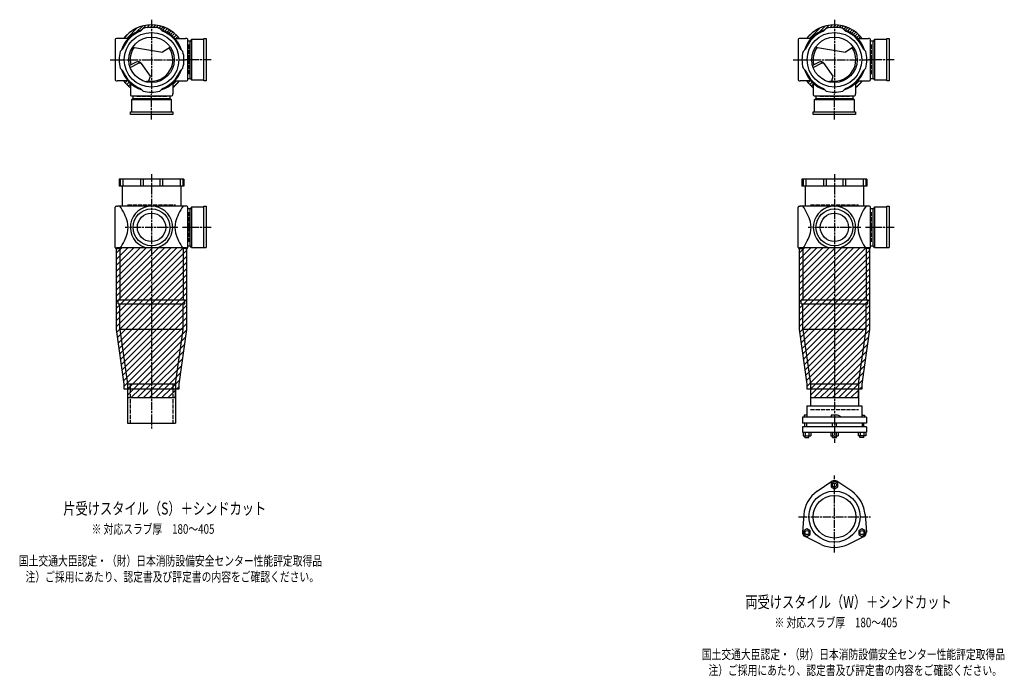
# Model space of a CAD drawing. Extents: x 0 to 8497, y -3832 to 622.
# Drawn here: x 5614 to 8497, y -2007 to -82 of the extents above; entities that cross this region are included whole.
import ezdxf

# ---------------------------------------------------------------- set-up
doc = ezdxf.new("R2010")
doc.units = 0
doc.header["$PDMODE"] = 35
doc.header["$PDSIZE"] = 2
doc.linetypes.add('ACAD_ISO02W100', pattern=[15, 12, -3])
doc.linetypes.add('ACAD_ISO08W100', pattern=[36, 24, -3, 6, -3])
for name, color, linetype in [('CENTER', 2, 'ACAD_ISO08W100'), ('DOTS', 1, 'CONTINUOUS'), ('HIDDEN', 2, 'ACAD_ISO02W100'), ('OBJECT', 4, 'CONTINUOUS'), ('SLIM', 2, 'CONTINUOUS')]:
    doc.layers.add(name, color=color, linetype=linetype)
doc.styles.get("Standard").update_dxf_attribs({"font": 'simplex.shx', "width": 0.75, "bigfont": 'bigfont.shx'})

msp = doc.modelspace()

# ---------------------------------------------------------------- linework, layer by layer
at = {"layer": 'CENTER'}
for p, q in [((6000, -82.5), (6000, -300)), ((8000, -82.5), (8000, -300)), ((5879, -200), (5900, -200)), ((5900, -200), (6100, -200)), ((6175, -200), (6100, -200)), ((7879, -200), (7900, -200)), ((7900, -200), (8100, -200)), ((8175, -200), (8100, -200)), ((6000, -375), (6000, -300)), ((8000, -375), (8000, -300)), ((6000, -535), (6000, -915)), ((8000, -535), (8000, -915)), ((6077, -691), (5923, -691)), ((6175, -691), (6091, -691)), ((8077, -691), (7923, -691)), ((8175, -691), (8091, -691)), ((6000, -915), (6000, -1280)), ((8000, -915), (8000, -1322)), ((8000, -1644), (8000, -1418)), ((7894.8, -1539), (8105.2, -1539))]:
    msp.add_line(p, q, dxfattribs=at)
at = {"layer": 'DOTS'}
for p in [(6000, -200), (8000, -200), (6000, -750), (8000, -750)]:
    msp.add_point(p, dxfattribs=at)
at = {"layer": 'HIDDEN'}
for p, q in [((6108, -155.5), (6108, -244.5)), ((8108, -155.5), (8108, -244.5)), ((6044.5, -308), (5955.5, -308)), ((8044.5, -308), (7955.5, -308)), ((5930, -625), (6070, -625)), ((7930, -625), (8070, -625)), ((6108, -646.5), (6108, -735.5)), ((8108, -646.5), (8108, -735.5)), ((5937.5, -1150), (5937.5, -1265)), ((6062.5, -1150), (6062.5, -1265)), ((7930, -1225), (8070, -1225))]:
    msp.add_line(p, q, dxfattribs=at)
at = {"layer": 'OBJECT'}
for p, q in [((5967.6, -116), (5975.4, -108.2)), ((6032.4, -116), (6024.6, -108.2)), ((7967.6, -116), (7975.4, -108.2)), ((8032.4, -116), (8024.6, -108.2)), ((5894, -141), (5894, -259)), ((5900, -138), (5897, -138)), ((5931.4, -138), (5900, -138)), ((6068.6, -138), (6100, -138)), ((6103, -138), (6100, -138)), ((6106, -259), (6106, -141)), ((6117, -141), (6113, -145.5)), ((6153, -141), (6117, -141)), ((6117, -141), (6117, -259)), ((6153, -138), (6160, -138)), ((6153, -262), (6153, -138)), ((6160, -138), (6160, -262)), ((7894, -141), (7894, -259)), ((7900, -138), (7897, -138)), ((7931.4, -138), (7900, -138)), ((8068.6, -138), (8100, -138)), ((8103, -138), (8100, -138)), ((8106, -259), (8106, -141)), ((8117, -141), (8113, -145.5)), ((8153, -141), (8117, -141)), ((8117, -141), (8117, -259)), ((8153, -138), (8160, -138)), ((8153, -262), (8153, -138)), ((8160, -138), (8160, -262)), ((5916, -167.6), (5908.2, -175.4)), ((5944.8, -162.9), (6032.5, -178.1)), ((6055.2, -162.9), (6032.5, -178.1)), ((6084, -167.6), (6091.8, -175.4)), ((6113, -145.5), (6106, -145.5)), ((6113, -254.5), (6113, -145.5)), ((7916, -167.6), (7908.2, -175.4)), ((7944.8, -162.9), (8032.5, -178.1)), ((8055.2, -162.9), (8032.5, -178.1)), ((8084, -167.6), (8091.8, -175.4)), ((8113, -145.5), (8106, -145.5)), ((8113, -254.5), (8113, -145.5)), ((5916, -232.4), (5908.2, -224.6)), ((5955.3, -207.1), (5935.6, -216.6)), ((5937.3, -222.3), (5961.8, -210.4)), ((5996.6, -248.3), (5970.3, -211)), ((6084, -232.4), (6091.8, -224.6)), ((7916, -232.4), (7908.2, -224.6)), ((7955.3, -207.1), (7935.6, -216.6)), ((7937.3, -222.3), (7961.8, -210.4)), ((7996.6, -248.3), (7970.3, -211)), ((8084, -232.4), (8091.8, -224.6)), ((5992, -262), (5996.6, -248.3)), ((6106, -254.5), (6113, -254.5)), ((6117, -259), (6113, -254.5)), ((6117, -259), (6153, -259)), ((7992, -262), (7996.6, -248.3)), ((8106, -254.5), (8113, -254.5)), ((8117, -259), (8113, -254.5)), ((8117, -259), (8153, -259)), ((5897, -262), (5900, -262)), ((5931.4, -262), (5900, -262)), ((5938, -268.6), (5938, -300)), ((5967.6, -284), (5975.4, -291.8)), ((6032.4, -284), (6024.6, -291.8)), ((6062, -268.6), (6062, -300)), ((6068.6, -262), (6100, -262)), ((6100, -262), (6103, -262)), ((6160, -262), (6153, -262)), ((7897, -262), (7900, -262)), ((7931.4, -262), (7900, -262)), ((7938, -268.6), (7938, -300)), ((7967.6, -284), (7975.4, -291.8)), ((8032.4, -284), (8024.6, -291.8)), ((8062, -268.6), (8062, -300)), ((8068.6, -262), (8100, -262)), ((8100, -262), (8103, -262)), ((8160, -262), (8153, -262)), ((5938, -300), (5938, -303)), ((5941, -306), (6059, -306)), ((5941, -317), (5945.5, -313)), ((6059, -317), (5941, -317)), ((5941, -317), (5941, -353)), ((5945.5, -306), (5945.5, -313)), ((5945.5, -313), (6054.5, -313)), ((6054.5, -313), (6054.5, -306)), ((6059, -317), (6054.5, -313)), ((6059, -353), (6059, -317)), ((6062, -303), (6062, -300)), ((7938, -300), (7938, -303)), ((7941, -306), (8059, -306)), ((7941, -317), (7945.5, -313)), ((8059, -317), (7941, -317)), ((7941, -317), (7941, -353)), ((7945.5, -306), (7945.5, -313)), ((7945.5, -313), (8054.5, -313)), ((8054.5, -313), (8054.5, -306)), ((8059, -317), (8054.5, -313)), ((8059, -353), (8059, -317)), ((8062, -303), (8062, -300)), ((5938, -360), (5938, -353)), ((5938, -353), (6062, -353)), ((6062, -360), (5938, -360)), ((6062, -353), (6062, -360)), ((7938, -360), (7938, -353)), ((7938, -353), (8062, -353)), ((8062, -360), (7938, -360)), ((8062, -353), (8062, -360)), ((6095, -550), (5905, -550)), ((5905, -550), (5905, -570)), ((6095, -570), (5905, -570)), ((5908.2, -550), (5908.2, -570)), ((5914.5, -570), (5914.5, -629)), ((5916, -550), (5916, -570)), ((5967.6, -550), (5967.6, -570)), ((5975.4, -550), (5975.4, -570)), ((6024.6, -550), (6024.6, -570)), ((6032.4, -550), (6032.4, -570)), ((6084, -550), (6084, -570)), ((6085.5, -570), (6085.5, -629)), ((6091.8, -550), (6091.8, -570)), ((6095, -550), (6095, -570)), ((8095, -550), (7905, -550)), ((7905, -550), (7905, -570)), ((8095, -570), (7905, -570)), ((7908.2, -550), (7908.2, -570)), ((7914.5, -570), (7914.5, -629)), ((7916, -550), (7916, -570)), ((7967.6, -550), (7967.6, -570)), ((7975.4, -550), (7975.4, -570)), ((8024.6, -550), (8024.6, -570)), ((8032.4, -550), (8032.4, -570)), ((8084, -550), (8084, -570)), ((8085.5, -570), (8085.5, -629)), ((8091.8, -550), (8091.8, -570)), ((8095, -550), (8095, -570)), ((5894, -750), (5894, -632)), ((5897, -629), (5900, -629)), ((6100, -629), (5900, -629)), ((6103, -629), (6100, -629)), ((6106, -750), (6106, -632)), ((6117, -632), (6113, -636.5)), ((6153, -632), (6117, -632)), ((6117, -632), (6117, -750)), ((6153, -629), (6160, -629)), ((6153, -750), (6153, -629)), ((6160, -629), (6160, -750)), ((7894, -750), (7894, -632)), ((7897, -629), (7900, -629)), ((8100, -629), (7900, -629)), ((8103, -629), (8100, -629)), ((8106, -750), (8106, -632)), ((8117, -632), (8113, -636.5)), ((8153, -632), (8117, -632)), ((8117, -632), (8117, -750)), ((8153, -629), (8160, -629)), ((8153, -750), (8153, -629)), ((8160, -629), (8160, -750)), ((6113, -636.5), (6106, -636.5)), ((6113, -745.5), (6113, -636.5)), ((8113, -636.5), (8106, -636.5)), ((8113, -745.5), (8113, -636.5)), ((6106, -745.5), (6113, -745.5)), ((6117, -750), (6113, -745.5)), ((8106, -745.5), (8113, -745.5)), ((8117, -750), (8113, -745.5)), ((5900, -753), (5897, -753)), ((5897.5, -750), (6102.5, -750)), ((5897.5, -990.7), (5897.5, -750)), ((5900, -753), (5907.5, -753)), ((5907.5, -753), (5907.5, -903)), ((5980.9, -750), (6019.1, -750)), ((6100, -753), (6092.5, -753)), ((6092.5, -753), (6092.5, -903)), ((6100, -753), (6103, -753)), ((6102.5, -750), (6102.5, -990.7)), ((6117, -750), (6160, -750)), ((7900, -753), (7897, -753)), ((7897.5, -750), (8102.5, -750)), ((7897.5, -990.7), (7897.5, -750)), ((7900, -753), (7907.5, -753)), ((7907.5, -753), (7907.5, -903)), ((7980.9, -750), (8019.1, -750)), ((8100, -753), (8092.5, -753)), ((8092.5, -753), (8092.5, -903)), ((8100, -753), (8103, -753)), ((8102.5, -750), (8102.5, -990.7)), ((8117, -750), (8160, -750)), ((5902.5, -915), (5902.5, -903)), ((5902.5, -903), (6097.5, -903)), ((5902.5, -915), (6097.5, -915)), ((5907.5, -990), (5907.5, -915)), ((6092.5, -990), (6092.5, -915)), ((6097.5, -915), (6097.5, -903)), ((7902.5, -915), (7902.5, -903)), ((7902.5, -903), (8097.5, -903)), ((7902.5, -915), (8097.5, -915)), ((7907.5, -990), (7907.5, -915)), ((8092.5, -990), (8092.5, -915)), ((8097.5, -915), (8097.5, -903)), ((5920, -1150.7), (5897.5, -990.7)), ((6092.5, -990), (5907.5, -990)), ((5907.5, -990), (5930, -1150)), ((6070, -1150), (6092.5, -990)), ((6102.5, -990.7), (6080, -1150.7)), ((7920, -1150.7), (7897.5, -990.7)), ((8092.5, -990), (7907.5, -990)), ((7907.5, -990), (7930, -1150)), ((8070, -1150), (8092.5, -990)), ((8102.5, -990.7), (8080, -1150.7)), ((5920, -1165), (5920, -1150.7)), ((5930, -1150), (5930, -1265)), ((5930, -1150), (6070, -1150)), ((6070, -1150), (6070, -1265)), ((6080, -1150.7), (6080, -1165)), ((7920, -1165), (7920, -1150.7)), ((7930, -1150), (7930, -1214)), ((7930, -1150), (8070, -1150)), ((8070, -1150), (8070, -1214)), ((8080, -1150.7), (8080, -1165)), ((6080, -1165), (5920, -1165)), ((5930, -1165), (5930, -1190)), ((6070, -1190), (6070, -1165)), ((8080, -1165), (7920, -1165)), ((7930, -1165), (7930, -1190)), ((8070, -1190), (8070, -1165)), ((5930, -1190), (6070, -1190)), ((7930, -1190), (8070, -1190)), ((7919.5, -1214), (8080.5, -1214)), ((7919.5, -1214), (7919.5, -1247)), ((8080.5, -1214), (8080.5, -1247)), ((5930, -1265), (6070, -1265)), ((8093.5, -1247), (7906.5, -1247)), ((7906.5, -1247), (7906.5, -1265)), ((8093.5, -1265), (7906.5, -1265)), ((7911.5, -1241), (7911.5, -1247)), ((7919.5, -1241), (7911.5, -1241)), ((7913.5, -1275.5), (7913.5, -1265)), ((7918.5, -1265), (7918.5, -1275.5)), ((7990, -1241), (7990, -1247)), ((8008.5, -1241), (7990, -1241)), ((7994, -1275.5), (7994, -1265)), ((8006, -1275.5), (8006, -1265)), ((8016.5, -1244.5), (8008.5, -1241)), ((8016.5, -1244.5), (8016.5, -1247)), ((8080.5, -1241), (8088.5, -1241)), ((8081.5, -1265), (8081.5, -1275.5)), ((8086.5, -1275.5), (8086.5, -1265)), ((8088.5, -1241), (8088.5, -1247)), ((8093.5, -1247), (8093.5, -1265)), ((8093.5, -1275.5), (7906.5, -1275.5)), ((7906.5, -1275.5), (7906.5, -1291.5)), ((7906.5, -1291.5), (8093.5, -1291.5)), ((7908.5, -1291.5), (7908.5, -1301.5)), ((7914, -1291.5), (7914, -1301.5)), ((7924.9, -1291.5), (7924.9, -1301.5)), ((7930.4, -1291.5), (7930.4, -1301.5)), ((7989, -1291.5), (7989, -1301.5)), ((7994.5, -1291.5), (7994.5, -1301.5)), ((8005.5, -1291.5), (8005.5, -1301.5)), ((8011, -1291.5), (8011, -1301.5)), ((8069.6, -1291.5), (8069.6, -1301.5)), ((8075.1, -1291.5), (8075.1, -1301.5)), ((8086, -1291.5), (8086, -1301.5)), ((8091.5, -1291.5), (8091.5, -1301.5)), ((8093.5, -1275.5), (8093.5, -1291.5)), ((7908.5, -1301.5), (7930.4, -1301.5)), ((7913.5, -1307), (7913.5, -1301.5)), ((7913.5, -1307), (7925.5, -1307)), ((7925.5, -1307), (7925.5, -1301.5)), ((7989, -1301.5), (8011, -1301.5)), ((7994, -1307), (7994, -1301.5)), ((7994, -1307), (8006, -1307)), ((8006, -1307), (8006, -1301.5)), ((8091.5, -1301.5), (8069.6, -1301.5)), ((8074.5, -1307), (8074.5, -1301.5)), ((8086.5, -1307), (8074.5, -1307)), ((8086.5, -1307), (8086.5, -1301.5)), ((7949.5, -1464.5), (7992.7, -1435.2)), ((8050.5, -1464.5), (8007.3, -1435.2)), ((7910.2, -1532.5), (7906.5, -1584.6)), ((8089.8, -1532.5), (8093.5, -1584.6)), ((7960.7, -1620), (7913.8, -1597.2)), ((8039.3, -1620), (8086.2, -1597.2))]:
    msp.add_line(p, q, dxfattribs=at)
for centre, radius in [((6000, -200), 80), ((6000, -200), 66.5), ((8000, -200), 80), ((8000, -200), 66.5), ((6000, -691), 54), ((6000, -691), 41.5), ((8000, -691), 54), ((8000, -691), 41.5), ((8000, -1539), 75), ((8000, -1539), 62.5)]:
    msp.add_circle(centre, radius, dxfattribs=at)
for centre, radius, start, end in [((6000, -200), 92.5, 107.8019, 162.1981), ((6000, -200), 102.5, 37.2201, 142.7799), ((6000, -200), 95, 75, 105), ((6000, -200), 92.5, 17.8019, 72.1981), ((8000, -200), 92.5, 107.8019, 162.1981), ((8000, -200), 102.5, 37.2201, 142.7799), ((8000, -200), 95, 75, 105), ((8000, -200), 92.5, 17.8019, 72.1981), ((5897, -141), 3, 90, 180), ((6000, -200), 90, 111.0836, 158.9164), ((6000, -200), 90, 21.0836, 68.9164), ((6103, -141), 3, 0, 90), ((7897, -141), 3, 90, 180), ((8000, -200), 90, 111.0836, 158.9164), ((8000, -200), 90, 21.0836, 68.9164), ((8103, -141), 3, 0, 90), ((6000, -200), 62.5, 144.4239, 193.7175), ((6000, -200), 62.5, 262.6411, 33.9268), ((8000, -200), 62.5, 144.4239, 193.7175), ((8000, -200), 62.5, 262.6411, 33.9268), ((6000, -200), 95, 165, 195), ((6000, -200), 95, 345, 15), ((8000, -200), 95, 165, 195), ((8000, -200), 95, 345, 15), ((6000, -200), 92.5, 197.8019, 252.1981), ((5960.5, -217.9), 12, 35.1488, 115.8288), ((5965.2, -217.6), 8, 35.1488, 115.8288), ((6000, -200), 92.5, 287.8019, 342.1981), ((8000, -200), 92.5, 197.8019, 252.1981), ((7960.5, -217.9), 12, 35.1488, 115.8288), ((7965.2, -217.6), 8, 35.1488, 115.8288), ((8000, -200), 92.5, 287.8019, 342.1981), ((5897, -259), 3, 180, 270), ((6000, -200), 90, 201.0836, 248.9164), ((6000, -200), 90, 291.0836, 338.9164), ((6103, -259), 3, 270, 0), ((7897, -259), 3, 180, 270), ((8000, -200), 90, 201.0836, 248.9164), ((8000, -200), 90, 291.0836, 338.9164), ((8103, -259), 3, 270, 0), ((6000, -200), 102.5, 217.2201, 232.7799), ((5973.9, -173.8), 90, 274.218, 281.603), ((6000, -200), 102.5, 307.2201, 322.7799), ((8000, -200), 102.5, 217.2201, 232.7799), ((7973.9, -173.8), 90, 274.218, 281.603), ((8000, -200), 102.5, 307.2201, 322.7799), ((5941, -303), 3, 180, 270), ((6000, -200), 95, 255, 285), ((6059, -303), 3, 270, 0), ((7941, -303), 3, 180, 270), ((8000, -200), 95, 255, 285), ((8059, -303), 3, 270, 0), ((5897, -632), 3, 90, 180), ((5785.6, -715.6), 149.6, 15.7788, 35.3937), ((6000, -691), 62, 287.8966, 252.1034), ((6214.4, -715.6), 149.6, 144.6063, 164.2212), ((6103, -632), 3, 0, 90), ((7897, -632), 3, 90, 180), ((7785.6, -715.6), 149.6, 15.7788, 35.3937), ((8000, -691), 62, 287.8966, 252.1034), ((8214.4, -715.6), 149.6, 144.6063, 164.2212), ((8103, -632), 3, 0, 90), ((5860.9, -691), 70.5, 346.8427, 13.1573), ((6139.1, -691), 70.5, 166.8427, 193.1573), ((7860.9, -691), 70.5, 346.8427, 13.1573), ((8139.1, -691), 70.5, 166.8427, 193.1573), ((5785.6, -666.4), 149.6, 324.6063, 344.2212), ((6214.4, -666.4), 149.6, 195.7788, 215.3937), ((7785.6, -666.4), 149.6, 324.6063, 344.2212), ((8214.4, -666.4), 149.6, 195.7788, 215.3937), ((5897, -750), 3, 180, 270), ((6103, -750), 3, 270, 0), ((7897, -750), 3, 180, 270), ((8103, -750), 3, 270, 0), ((8000, -1446), 13, 55.8894, 124.1106), ((8000, -1539), 90, 124.1106, 175.8894), ((8000, -1539), 90, 4.1106, 55.8894), ((7919.5, -1585.5), 13, 175.8894, 244.1106), ((8080.5, -1585.5), 13, 295.8894, 4.1106), ((8000, -1539), 90, 244.1106, 295.8894)]:
    msp.add_arc(centre, radius, start, end, dxfattribs=at)
at = {"layer": 'SLIM'}
for p, q in [((5927.3, -138), (5959.4, -105.9)), ((5955.2, -119.1), (5973.2, -101.1)), ((5971.1, -112.1), (5984.6, -98.7)), ((5986.2, -106), (5994.6, -97.6)), ((5996.1, -105.1), (6000, -101.2)), ((6000, -101.2), (6003.7, -97.6)), ((6005.1, -105.1), (6012, -98.2)), ((6013.2, -105.9), (6019.8, -99.4)), ((6020.8, -107.3), (6027, -101.1)), ((6026.7, -110.4), (6033.9, -103.3)), ((6032.7, -113.5), (6040.3, -105.8)), ((6039, -116.1), (6046.5, -108.6)), ((6044.9, -119.1), (6052.3, -111.8)), ((6050.5, -122.5), (6057.7, -115.3)), ((7927.3, -138), (7959.4, -105.9)), ((7955.2, -119.1), (7973.2, -101.1)), ((7971.1, -112.1), (7984.6, -98.7)), ((7986.2, -106), (7994.6, -97.6)), ((7996.1, -105.1), (8000, -101.2)), ((8000, -101.2), (8003.7, -97.6)), ((8005.1, -105.1), (8012, -98.2)), ((8013.2, -105.9), (8019.8, -99.4)), ((8020.8, -107.3), (8027, -101.1)), ((8026.7, -110.4), (8033.9, -103.3)), ((8032.7, -113.5), (8040.3, -105.8)), ((8039, -116.1), (8046.5, -108.6)), ((8044.9, -119.1), (8052.3, -111.8)), ((8050.5, -122.5), (8057.7, -115.3)), ((5918.6, -137.7), (5937.7, -118.6)), ((6055.8, -126.2), (6062.9, -119.1)), ((6060.8, -130.3), (6067.8, -123.2)), ((6065.4, -134.6), (6072.5, -127.5)), ((6071, -138), (6076.8, -132.2)), ((6080, -138), (6080.9, -137.1)), ((7918.6, -137.7), (7937.7, -118.6)), ((8055.8, -126.2), (8062.9, -119.1)), ((8060.8, -130.3), (8067.8, -123.2)), ((8065.4, -134.6), (8072.5, -127.5)), ((8071, -138), (8076.8, -132.2)), ((8080, -138), (8080.9, -137.1)), ((5919.1, -262.9), (5920, -262)), ((5923.2, -267.8), (5929, -262)), ((5927.5, -272.5), (5934.6, -265.4)), ((5932.2, -276.8), (5938, -271)), ((5937.1, -280.9), (5938, -280)), ((6062, -272.7), (6072.7, -262)), ((6062.3, -281.4), (6081.4, -262.3)), ((7919.1, -262.9), (7920, -262)), ((7923.2, -267.8), (7929, -262)), ((7927.5, -272.5), (7934.6, -265.4)), ((7932.2, -276.8), (7938, -271)), ((7937.1, -280.9), (7938, -280)), ((8062, -272.7), (8072.7, -262)), ((8062.3, -281.4), (8081.4, -262.3)), ((5897.5, -766.1), (5913.6, -750)), ((5897.5, -784), (5931.5, -750)), ((5897.5, -802), (5949.5, -750)), ((5897.5, -819.9), (5967.4, -750)), ((5897.5, -837.9), (5985.4, -750)), ((5897.5, -855.9), (6003.4, -750)), ((5897.5, -873.8), (6021.3, -750)), ((5897.5, -891.8), (6039.3, -750)), ((5897.5, -909.7), (6057.2, -750)), ((5897.5, -927.7), (6075.2, -750)), ((5897.5, -945.7), (6093.2, -750)), ((5897.5, -963.6), (6102.5, -758.6)), ((5897.5, -981.6), (6102.5, -776.6)), ((7897.5, -766.1), (7913.6, -750)), ((7897.5, -784), (7931.5, -750)), ((7897.5, -802), (7949.5, -750)), ((7897.5, -819.9), (7967.4, -750)), ((7897.5, -837.9), (7985.4, -750)), ((7897.5, -855.9), (8003.4, -750)), ((7897.5, -873.8), (8021.3, -750)), ((7897.5, -891.8), (8039.3, -750)), ((7897.5, -909.7), (8057.2, -750)), ((7897.5, -927.7), (8075.2, -750)), ((7897.5, -945.7), (8093.2, -750)), ((7897.5, -963.6), (8102.5, -758.6)), ((7897.5, -981.6), (8102.5, -776.6)), ((5898.6, -998.4), (6102.5, -794.5)), ((7898.6, -998.4), (8102.5, -794.5)), ((5900.8, -1014.2), (6102.5, -812.5)), ((5903, -1029.9), (6102.5, -830.5)), ((7900.8, -1014.2), (8102.5, -812.5)), ((7903, -1029.9), (8102.5, -830.5)), ((5905.2, -1045.7), (6102.5, -848.4)), ((7905.2, -1045.7), (8102.5, -848.4)), ((5907.4, -1061.4), (6102.5, -866.4)), ((5909.7, -1077.2), (6102.5, -884.3)), ((7907.4, -1061.4), (8102.5, -866.4)), ((7909.7, -1077.2), (8102.5, -884.3)), ((5911.9, -1092.9), (6102.5, -902.3)), ((5914.1, -1108.7), (6102.5, -920.3)), ((7911.9, -1092.9), (8102.5, -902.3)), ((7914.1, -1108.7), (8102.5, -920.3)), ((5916.3, -1124.4), (6102.5, -938.2)), ((7916.3, -1124.4), (8102.5, -938.2)), ((5918.5, -1140.2), (6102.5, -956.2)), ((5920, -1156.6), (6102.5, -974.1)), ((7918.5, -1140.2), (8102.5, -956.2)), ((7920, -1156.6), (8102.5, -974.1)), ((5929.6, -1165), (6102.3, -992.3)), ((7929.6, -1165), (8102.3, -992.3)), ((5947.6, -1165), (6099.3, -1013.2)), ((5965.5, -1165), (6096.4, -1034.1)), ((7947.6, -1165), (8099.3, -1013.2)), ((7965.5, -1165), (8096.4, -1034.1)), ((5983.5, -1165), (6093.5, -1055)), ((7983.5, -1165), (8093.5, -1055)), ((6001.4, -1165), (6090.5, -1075.9)), ((8001.4, -1165), (8090.5, -1075.9)), ((6019.4, -1165), (6087.6, -1096.8)), ((6037.4, -1165), (6084.6, -1117.7)), ((8019.4, -1165), (8087.6, -1096.8)), ((8037.4, -1165), (8084.6, -1117.7)), ((6055.3, -1165), (6081.7, -1138.6)), ((8055.3, -1165), (8081.7, -1138.6)), ((5930, -1182.6), (5947.6, -1165)), ((5940.5, -1190), (5965.5, -1165)), ((5958.5, -1190), (5983.5, -1165)), ((5976.4, -1190), (6001.4, -1165)), ((5994.4, -1190), (6019.4, -1165)), ((6012.4, -1190), (6037.4, -1165)), ((6030.3, -1190), (6055.3, -1165)), ((6048.3, -1190), (6070, -1168.3)), ((6073.3, -1165), (6080, -1158.3)), ((7930, -1182.6), (7947.6, -1165)), ((7940.5, -1190), (7965.5, -1165)), ((7958.5, -1190), (7983.5, -1165)), ((7976.4, -1190), (8001.4, -1165)), ((7994.4, -1190), (8019.4, -1165)), ((8012.4, -1190), (8037.4, -1165)), ((8030.3, -1190), (8055.3, -1165)), ((8048.3, -1190), (8070, -1168.3)), ((8073.3, -1165), (8080, -1158.3)), ((6066.2, -1190), (6070, -1186.2)), ((8066.2, -1190), (8070, -1186.2))]:
    msp.add_line(p, q, dxfattribs=at)
for points in [[(7990.5, -1451.5), (8000, -1457), (8009.5, -1451.5), (8009.5, -1440.5), (8000, -1435), (7990.5, -1440.5)], [(7929, -1591), (7929, -1580), (7919.5, -1574.5), (7910, -1580), (7910, -1591), (7919.5, -1596.5)], [(8080.5, -1574.5), (8071, -1580), (8071, -1591), (8080.5, -1596.5), (8090, -1591), (8090, -1580)]]:
    msp.add_lwpolyline(points, close=True, dxfattribs=at)
for centre in [(8000, -1446), (7919.5, -1585.5), (8080.5, -1585.5)]:
    msp.add_circle(centre, 6, dxfattribs=at)

# ---------------------------------------------------------------- texts
at = {"layer": 'SLIM', "width": 0.75}
for s, height, p in [('片受けスタイル（S）＋シンドカット', 35, (5741.6, -1532.5)), ('※ 対応スラブ厚\u3000180～405', 28, (5824.6, -1589)), ('国土交通大臣認定・（財）日本消防設備安全センター性能評定取得品', 28, (5611.5, -1682.3)), ('注）ご採用にあたり、認定書及び評定書の内容をご確認ください。', 28, (5631.1, -1729)), ('両受けスタイル（W）＋シンドカット', 35, (7739.1, -1806.5)), ('※ 対応スラブ厚\u3000180～405', 28, (7824.6, -1863)), ('国土交通大臣認定・（財）日本消防設備安全センター性能評定取得品', 28, (7611.5, -1956.3)), ('注）ご採用にあたり、認定書及び評定書の内容をご確認ください。', 28, (7631.1, -2003))]:
    msp.add_text(s, height=height, dxfattribs=at).set_placement(p)

doc.saveas('drawing.dxf')
